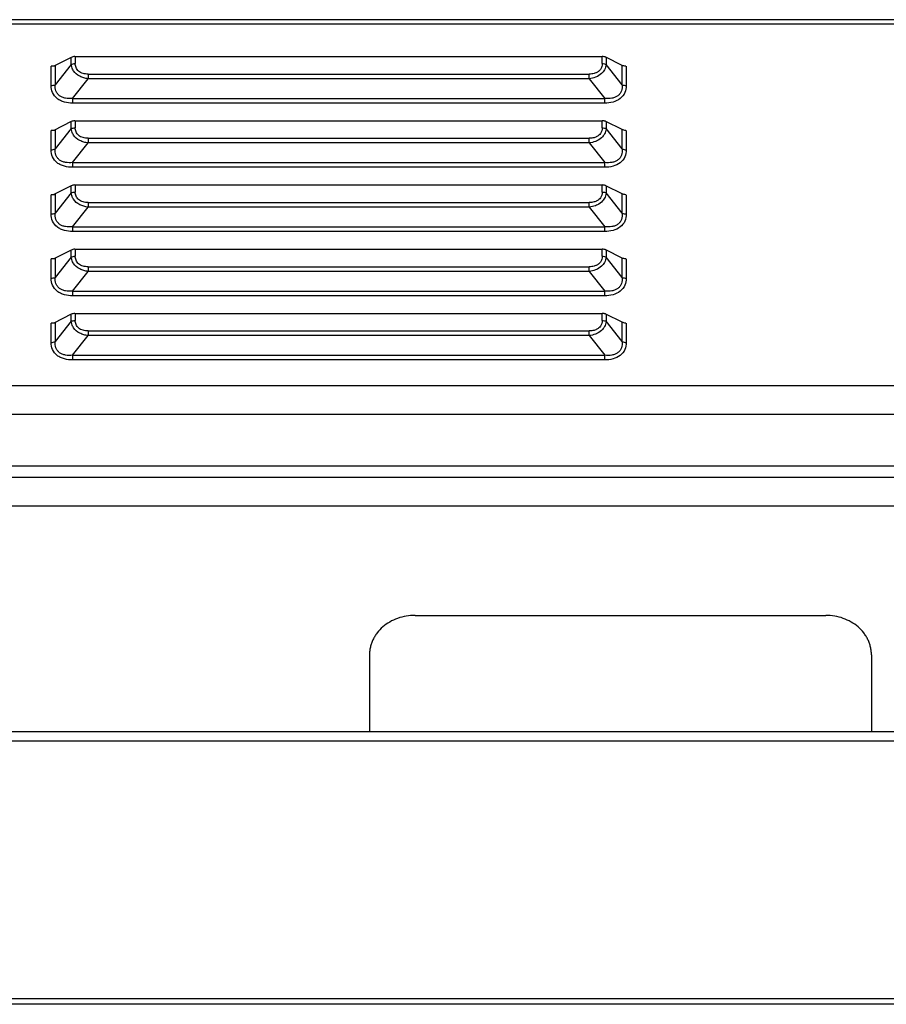
# Model space of a CAD drawing. Units: millimetres. Extents: x 0 to 7000, y 0 to 3600.
# Drawn here: x 2514 to 2590, y 3094 to 3180 of the extents above; entities that cross this region are included whole.
import ezdxf

# ---------------------------------------------------------------- set-up
doc = ezdxf.new("R2010")
doc.units = ezdxf.units.MM
doc.header["$LTSCALE"] = 385
doc.layers.add('DEF_DRAFT_ENTITY', color=7, linetype='CONTINUOUS')

msp = doc.modelspace()

# ---------------------------------------------------------------- linework, layer by layer
at = {"layer": 'DEF_DRAFT_ENTITY', "color": 7, "linetype": 'CONTINUOUS'}
for p, q in [((3341.145, 3179.905), (2193.492, 3179.905)), ((2960.649, 3179.505), (2193.492, 3179.505)), ((2518.498, 3176.601), (2516.966, 3175.83)), ((2518.498, 3175.987), (2517.091, 3174.208)), ((2518.498, 3175.987), (2518.498, 3176.601)), ((2518.852, 3176.675), (2518.852, 3176.06)), ((2518.852, 3176.675), (2565.037, 3176.675)), ((2565.037, 3176.06), (2565.037, 3176.675)), ((2566.798, 3175.898), (2565.367, 3176.614)), ((2565.391, 3176.601), (2565.391, 3175.987)), ((2566.798, 3174.208), (2565.391, 3175.987)), ((2516.737, 3174.135), (2516.737, 3175.825)), ((2517.067, 3175.825), (2516.737, 3175.825)), ((2517.091, 3175.898), (2517.091, 3174.208)), ((2519.981, 3175.138), (2519.981, 3174.729)), ((2519.981, 3175.138), (2563.909, 3175.138)), ((2563.909, 3174.729), (2563.909, 3175.138)), ((2566.798, 3174.208), (2566.798, 3175.898)), ((2567.152, 3175.825), (2567.152, 3174.135)), ((2518.619, 3173.007), (2519.981, 3174.729)), ((2563.909, 3174.729), (2519.981, 3174.729)), ((2563.909, 3174.729), (2565.27, 3173.007)), ((2518.619, 3173.007), (2518.619, 3172.598)), ((2518.619, 3173.007), (2565.27, 3173.007)), ((2565.27, 3172.598), (2518.619, 3172.598)), ((2565.27, 3172.598), (2565.27, 3173.007)), ((2518.498, 3170.972), (2516.966, 3170.201)), ((2518.498, 3170.358), (2518.498, 3170.972)), ((2518.852, 3171.045), (2518.852, 3170.431)), ((2518.852, 3171.045), (2565.037, 3171.045)), ((2565.037, 3170.431), (2565.037, 3171.045)), ((2566.798, 3170.269), (2565.367, 3170.984)), ((2565.391, 3170.972), (2565.391, 3170.357)), ((2516.737, 3168.505), (2516.737, 3170.195)), ((2517.067, 3170.195), (2516.737, 3170.195)), ((2518.498, 3170.358), (2517.091, 3168.579)), ((2517.091, 3170.269), (2517.091, 3168.579)), ((2566.798, 3168.579), (2565.391, 3170.357)), ((2566.798, 3168.579), (2566.798, 3170.269)), ((2567.152, 3170.195), (2567.152, 3168.505)), ((2518.619, 3167.378), (2519.981, 3169.099)), ((2519.981, 3169.509), (2519.981, 3169.099)), ((2519.981, 3169.509), (2563.909, 3169.509)), ((2563.909, 3169.099), (2519.981, 3169.099)), ((2563.909, 3169.099), (2563.909, 3169.509)), ((2563.909, 3169.099), (2565.27, 3167.378)), ((2518.619, 3167.378), (2518.619, 3166.969)), ((2518.619, 3167.378), (2565.27, 3167.378)), ((2565.27, 3166.969), (2565.27, 3167.378)), ((2565.27, 3166.969), (2518.619, 3166.969)), ((2518.498, 3165.343), (2516.966, 3164.572)), ((2518.498, 3164.728), (2517.091, 3162.95)), ((2518.498, 3164.728), (2518.498, 3165.343)), ((2518.852, 3165.416), (2518.852, 3164.802)), ((2518.852, 3165.416), (2565.037, 3165.416)), ((2565.037, 3164.802), (2565.037, 3165.416)), ((2566.798, 3164.639), (2565.367, 3165.355)), ((2565.391, 3165.343), (2565.391, 3164.728)), ((2566.798, 3162.95), (2565.391, 3164.728)), ((2516.737, 3162.876), (2516.737, 3164.566)), ((2517.067, 3164.566), (2516.737, 3164.566)), ((2517.091, 3164.639), (2517.091, 3162.95)), ((2519.981, 3163.88), (2519.981, 3163.47)), ((2519.981, 3163.88), (2563.909, 3163.88)), ((2563.909, 3163.47), (2563.909, 3163.88)), ((2566.798, 3162.95), (2566.798, 3164.639)), ((2567.152, 3164.566), (2567.152, 3162.876)), ((2518.619, 3161.749), (2519.981, 3163.47)), ((2563.909, 3163.47), (2519.981, 3163.47)), ((2563.909, 3163.47), (2565.27, 3161.749)), ((2518.619, 3161.749), (2518.619, 3161.34)), ((2518.619, 3161.749), (2565.27, 3161.749)), ((2565.27, 3161.34), (2518.619, 3161.34)), ((2565.27, 3161.34), (2565.27, 3161.749)), ((2518.498, 3159.714), (2516.966, 3158.943)), ((2518.498, 3159.099), (2518.498, 3159.714)), ((2518.852, 3159.787), (2518.852, 3159.172)), ((2518.852, 3159.787), (2565.037, 3159.787)), ((2565.037, 3159.172), (2565.037, 3159.787)), ((2566.798, 3159.01), (2565.367, 3159.726)), ((2565.391, 3159.714), (2565.391, 3159.099)), ((2516.737, 3157.247), (2516.737, 3158.937)), ((2517.067, 3158.937), (2516.737, 3158.937)), ((2518.498, 3159.099), (2517.091, 3157.32)), ((2517.091, 3159.01), (2517.091, 3157.32)), ((2566.798, 3157.32), (2565.391, 3159.099)), ((2566.798, 3157.32), (2566.798, 3159.01)), ((2567.152, 3158.937), (2567.152, 3157.247)), ((2518.619, 3156.12), (2519.981, 3157.841)), ((2519.981, 3158.25), (2519.981, 3157.841)), ((2519.981, 3158.25), (2563.909, 3158.25)), ((2563.909, 3157.841), (2519.981, 3157.841)), ((2563.909, 3157.841), (2563.909, 3158.25)), ((2563.909, 3157.841), (2565.27, 3156.12)), ((2518.619, 3156.12), (2518.619, 3155.711)), ((2518.619, 3156.12), (2565.27, 3156.12)), ((2565.27, 3155.711), (2565.27, 3156.12)), ((2565.27, 3155.711), (2518.619, 3155.711)), ((2518.498, 3154.085), (2516.966, 3153.313)), ((2518.498, 3153.47), (2518.498, 3154.085)), ((2518.852, 3154.158), (2518.852, 3153.543)), ((2518.852, 3154.158), (2565.037, 3154.158)), ((2565.037, 3153.543), (2565.037, 3154.158)), ((2566.798, 3153.381), (2565.367, 3154.097)), ((2565.391, 3154.085), (2565.391, 3153.47)), ((2516.737, 3151.618), (2516.737, 3153.308)), ((2517.067, 3153.308), (2516.737, 3153.308)), ((2518.498, 3153.47), (2517.091, 3151.691)), ((2517.091, 3153.381), (2517.091, 3151.691)), ((2519.981, 3152.621), (2519.981, 3152.212)), ((2519.981, 3152.621), (2563.909, 3152.621)), ((2563.909, 3152.212), (2563.909, 3152.621)), ((2566.798, 3151.691), (2565.391, 3153.47)), ((2566.798, 3151.691), (2566.798, 3153.381)), ((2567.152, 3153.308), (2567.152, 3151.618)), ((2518.619, 3150.491), (2519.981, 3152.212)), ((2563.909, 3152.212), (2519.981, 3152.212)), ((2563.909, 3152.212), (2565.27, 3150.491)), ((2518.619, 3150.491), (2518.619, 3150.081)), ((2518.619, 3150.491), (2565.27, 3150.491)), ((2565.27, 3150.081), (2518.619, 3150.081)), ((2565.27, 3150.081), (2565.27, 3150.491)), ((3333.749, 3147.803), (1799.549, 3147.803)), ((2935.164, 3145.303), (2198.134, 3145.303)), ((2200.732, 3140.803), (2932.566, 3140.803)), ((2193.803, 3139.803), (2939.494, 3139.803)), ((2193.803, 3137.303), (2939.494, 3137.303)), ((2548.641, 3127.695), (2584.641, 3127.695)), ((2544.641, 3124.231), (2544.641, 3117.503)), ((2588.641, 3124.231), (2588.641, 3117.503)), ((1727.939, 3117.503), (3405.339, 3117.503)), ((1727.939, 3116.703), (3405.339, 3116.703)), ((1720.089, 3094.103), (3413.189, 3094.103)), ((3421.039, 3093.603), (1712.239, 3093.603))]:
    msp.add_line(p, q, dxfattribs=at)
for points, knots in [([(2518.817, 3176.675), (2518.759, 3176.675), (2518.65, 3176.657), (2518.544, 3176.624), (2518.498, 3176.601)], [0, 0, 0, 0, 0.528987, 1, 1, 1, 1]), ([(2518.498, 3175.987), (2518.549, 3176.012), (2518.667, 3176.047), (2518.788, 3176.06), (2518.852, 3176.06)], [0, 0, 0, 0, 0.473244, 1, 1, 1, 1]), ([(2518.701, 3175.423), (2518.671, 3175.466), (2518.569, 3175.639), (2518.511, 3175.838), (2518.498, 3175.987)], [0, 0, 0, 0, 0.25879, 1, 1, 1, 1]), ([(2519.143, 3175.4), (2519.093, 3175.441), (2519.005, 3175.534), (2518.882, 3175.752), (2518.852, 3175.939), (2518.852, 3176.06)], [0, 0, 0, 0, 0.260352, 0.511525, 1, 1, 1, 1]), ([(2565.037, 3176.06), (2565.037, 3175.97), (2565.011, 3175.788), (2564.932, 3175.622), (2564.881, 3175.548)], [0, 0, 0, 0, 0.499304, 1, 1, 1, 1]), ([(2565.367, 3176.614), (2565.344, 3176.625), (2565.292, 3176.641), (2565.183, 3176.667), (2565.096, 3176.675), (2565.037, 3176.675)], [0, 0, 0, 0, 0.228572, 0.477728, 1, 1, 1, 1]), ([(2565.037, 3176.06), (2565.101, 3176.06), (2565.222, 3176.047), (2565.34, 3176.012), (2565.391, 3175.987)], [0, 0, 0, 0, 0.526755, 1, 1, 1, 1]), ([(2565.391, 3175.987), (2565.386, 3175.938), (2565.353, 3175.738), (2565.271, 3175.546), (2565.186, 3175.419)], [0, 0, 0, 0, 0.242914, 1, 1, 1, 1]), ([(2519.981, 3174.729), (2519.852, 3174.744), (2519.599, 3174.796), (2519.134, 3174.976), (2518.836, 3175.224), (2518.701, 3175.423)], [0, 0, 0, 0, 0.259421, 0.5167, 1, 1, 1, 1]), ([(2519.981, 3175.138), (2519.829, 3175.138), (2519.601, 3175.162), (2519.321, 3175.27), (2519.198, 3175.353), (2519.143, 3175.4)], [0, 0, 0, 0, 0.506864, 0.75612, 1, 1, 1, 1]), ([(2564.468, 3175.235), (2564.425, 3175.218), (2564.244, 3175.16), (2564.052, 3175.138), (2563.909, 3175.138)], [0, 0, 0, 0, 0.244366, 1, 1, 1, 1]), ([(2564.75, 3175.401), (2564.73, 3175.383), (2564.644, 3175.315), (2564.545, 3175.265), (2564.468, 3175.235)], [0, 0, 0, 0, 0.243543, 1, 1, 1, 1]), ([(2565.186, 3175.419), (2565.152, 3175.369), (2564.998, 3175.174), (2564.791, 3175.024), (2564.623, 3174.938)], [0, 0, 0, 0, 0.240715, 1, 1, 1, 1]), ([(2567.117, 3175.825), (2567.059, 3175.825), (2566.95, 3175.842), (2566.844, 3175.875), (2566.798, 3175.898)], [0, 0, 0, 0, 0.528987, 1, 1, 1, 1]), ([(2516.737, 3174.135), (2516.802, 3174.135), (2516.923, 3174.148), (2517.04, 3174.182), (2517.091, 3174.208)], [0, 0, 0, 0, 0.52959, 1, 1, 1, 1]), ([(2518.619, 3173.007), (2518.412, 3172.986), (2518.101, 3172.988), (2517.714, 3173.09), (2517.465, 3173.222), (2517.276, 3173.421), (2517.109, 3173.744), (2517.076, 3174.026), (2517.091, 3174.208)], [0, 0, 0, 0, 0.274343, 0.403605, 0.52474, 0.641407, 0.758851, 1, 1, 1, 1]), ([(2564.623, 3174.938), (2564.568, 3174.91), (2564.341, 3174.807), (2564.095, 3174.748), (2563.909, 3174.729)], [0, 0, 0, 0, 0.248823, 1, 1, 1, 1]), ([(2566.798, 3174.208), (2566.813, 3174.026), (2566.78, 3173.744), (2566.614, 3173.421), (2566.425, 3173.223), (2566.176, 3173.09), (2565.789, 3172.988), (2565.477, 3172.986), (2565.27, 3173.007)], [0, 0, 0, 0, 0.241003, 0.358379, 0.475022, 0.596209, 0.725564, 1, 1, 1, 1]), ([(2566.798, 3174.208), (2566.849, 3174.182), (2566.967, 3174.148), (2567.088, 3174.135), (2567.152, 3174.135)], [0, 0, 0, 0, 0.47041, 1, 1, 1, 1]), ([(2518.619, 3172.598), (2518.377, 3172.598), (2518.012, 3172.636), (2517.562, 3172.8), (2517.168, 3173.036), (2516.813, 3173.484), (2516.737, 3173.924), (2516.737, 3174.135)], [0, 0, 0, 0, 0.266004, 0.397559, 0.525594, 0.767936, 1, 1, 1, 1]), ([(2567.152, 3174.135), (2567.152, 3173.924), (2567.076, 3173.484), (2566.644, 3172.94), (2565.99, 3172.648), (2565.512, 3172.598), (2565.27, 3172.598)], [0, 0, 0, 0, 0.232421, 0.475131, 0.733694, 1, 1, 1, 1]), ([(2518.817, 3171.045), (2518.759, 3171.045), (2518.65, 3171.028), (2518.544, 3170.995), (2518.498, 3170.972)], [0, 0, 0, 0, 0.528987, 1, 1, 1, 1]), ([(2565.367, 3170.984), (2565.344, 3170.996), (2565.292, 3171.012), (2565.183, 3171.037), (2565.096, 3171.045), (2565.037, 3171.045)], [0, 0, 0, 0, 0.228572, 0.477728, 1, 1, 1, 1]), ([(2518.498, 3170.357), (2518.549, 3170.383), (2518.667, 3170.418), (2518.788, 3170.431), (2518.852, 3170.431)], [0, 0, 0, 0, 0.473244, 1, 1, 1, 1]), ([(2518.701, 3169.794), (2518.671, 3169.837), (2518.569, 3170.01), (2518.511, 3170.209), (2518.498, 3170.358)], [0, 0, 0, 0, 0.25879, 1, 1, 1, 1]), ([(2519.143, 3169.77), (2519.093, 3169.812), (2519.005, 3169.905), (2518.882, 3170.123), (2518.852, 3170.31), (2518.852, 3170.431)], [0, 0, 0, 0, 0.260352, 0.511525, 1, 1, 1, 1]), ([(2565.037, 3170.431), (2565.037, 3170.341), (2565.011, 3170.159), (2564.932, 3169.993), (2564.881, 3169.918)], [0, 0, 0, 0, 0.499304, 1, 1, 1, 1]), ([(2565.037, 3170.431), (2565.101, 3170.431), (2565.222, 3170.418), (2565.34, 3170.383), (2565.391, 3170.357)], [0, 0, 0, 0, 0.526755, 1, 1, 1, 1]), ([(2565.391, 3170.357), (2565.386, 3170.309), (2565.353, 3170.109), (2565.271, 3169.917), (2565.186, 3169.79)], [0, 0, 0, 0, 0.242914, 1, 1, 1, 1]), ([(2567.117, 3170.195), (2567.059, 3170.195), (2566.95, 3170.213), (2566.844, 3170.246), (2566.798, 3170.269)], [0, 0, 0, 0, 0.528987, 1, 1, 1, 1]), ([(2519.981, 3169.099), (2519.852, 3169.115), (2519.599, 3169.166), (2519.134, 3169.347), (2518.836, 3169.595), (2518.701, 3169.794)], [0, 0, 0, 0, 0.259421, 0.5167, 1, 1, 1, 1]), ([(2519.981, 3169.509), (2519.829, 3169.509), (2519.601, 3169.532), (2519.321, 3169.641), (2519.198, 3169.723), (2519.143, 3169.77)], [0, 0, 0, 0, 0.506864, 0.75612, 1, 1, 1, 1]), ([(2564.468, 3169.605), (2564.425, 3169.589), (2564.244, 3169.531), (2564.052, 3169.509), (2563.909, 3169.509)], [0, 0, 0, 0, 0.244366, 1, 1, 1, 1]), ([(2564.623, 3169.309), (2564.568, 3169.281), (2564.341, 3169.178), (2564.095, 3169.119), (2563.909, 3169.099)], [0, 0, 0, 0, 0.248823, 1, 1, 1, 1]), ([(2564.75, 3169.771), (2564.73, 3169.754), (2564.644, 3169.686), (2564.545, 3169.635), (2564.468, 3169.605)], [0, 0, 0, 0, 0.243543, 1, 1, 1, 1]), ([(2565.186, 3169.79), (2565.152, 3169.74), (2564.998, 3169.545), (2564.791, 3169.395), (2564.623, 3169.309)], [0, 0, 0, 0, 0.240715, 1, 1, 1, 1]), ([(2516.737, 3168.505), (2516.802, 3168.505), (2516.923, 3168.518), (2517.04, 3168.553), (2517.091, 3168.579)], [0, 0, 0, 0, 0.52959, 1, 1, 1, 1]), ([(2518.619, 3166.969), (2518.377, 3166.969), (2518.012, 3167.007), (2517.562, 3167.17), (2517.168, 3167.407), (2516.813, 3167.855), (2516.737, 3168.295), (2516.737, 3168.505)], [0, 0, 0, 0, 0.266004, 0.397559, 0.525594, 0.767936, 1, 1, 1, 1]), ([(2518.619, 3167.378), (2518.412, 3167.357), (2518.101, 3167.359), (2517.714, 3167.46), (2517.465, 3167.593), (2517.276, 3167.792), (2517.109, 3168.115), (2517.076, 3168.396), (2517.091, 3168.579)], [0, 0, 0, 0, 0.274343, 0.403605, 0.52474, 0.641407, 0.758851, 1, 1, 1, 1]), ([(2566.798, 3168.579), (2566.813, 3168.397), (2566.78, 3168.115), (2566.614, 3167.792), (2566.425, 3167.594), (2566.176, 3167.461), (2565.789, 3167.359), (2565.477, 3167.357), (2565.27, 3167.378)], [0, 0, 0, 0, 0.241003, 0.358379, 0.475022, 0.596209, 0.725564, 1, 1, 1, 1]), ([(2567.152, 3168.505), (2567.152, 3168.295), (2567.076, 3167.855), (2566.644, 3167.311), (2565.99, 3167.019), (2565.512, 3166.969), (2565.27, 3166.969)], [0, 0, 0, 0, 0.232421, 0.475131, 0.733694, 1, 1, 1, 1]), ([(2566.798, 3168.579), (2566.849, 3168.553), (2566.967, 3168.518), (2567.088, 3168.505), (2567.152, 3168.505)], [0, 0, 0, 0, 0.47041, 1, 1, 1, 1]), ([(2518.817, 3165.416), (2518.759, 3165.416), (2518.65, 3165.399), (2518.544, 3165.366), (2518.498, 3165.343)], [0, 0, 0, 0, 0.528987, 1, 1, 1, 1]), ([(2518.498, 3164.728), (2518.549, 3164.754), (2518.667, 3164.789), (2518.788, 3164.802), (2518.852, 3164.802)], [0, 0, 0, 0, 0.473244, 1, 1, 1, 1]), ([(2518.701, 3164.164), (2518.671, 3164.208), (2518.569, 3164.381), (2518.511, 3164.58), (2518.498, 3164.728)], [0, 0, 0, 0, 0.25879, 1, 1, 1, 1]), ([(2519.143, 3164.141), (2519.093, 3164.183), (2519.005, 3164.276), (2518.882, 3164.494), (2518.852, 3164.681), (2518.852, 3164.802)], [0, 0, 0, 0, 0.260352, 0.511525, 1, 1, 1, 1]), ([(2565.037, 3164.802), (2565.037, 3164.711), (2565.011, 3164.53), (2564.932, 3164.364), (2564.881, 3164.289)], [0, 0, 0, 0, 0.499304, 1, 1, 1, 1]), ([(2565.367, 3165.355), (2565.344, 3165.367), (2565.292, 3165.383), (2565.183, 3165.408), (2565.096, 3165.416), (2565.037, 3165.416)], [0, 0, 0, 0, 0.228572, 0.477728, 1, 1, 1, 1]), ([(2565.037, 3164.802), (2565.101, 3164.802), (2565.222, 3164.789), (2565.34, 3164.754), (2565.391, 3164.728)], [0, 0, 0, 0, 0.526755, 1, 1, 1, 1]), ([(2565.391, 3164.728), (2565.386, 3164.679), (2565.353, 3164.48), (2565.271, 3164.288), (2565.186, 3164.161)], [0, 0, 0, 0, 0.242914, 1, 1, 1, 1]), ([(2519.981, 3163.47), (2519.852, 3163.486), (2519.599, 3163.537), (2519.134, 3163.718), (2518.836, 3163.965), (2518.701, 3164.164)], [0, 0, 0, 0, 0.259421, 0.5167, 1, 1, 1, 1]), ([(2519.981, 3163.88), (2519.829, 3163.88), (2519.601, 3163.903), (2519.321, 3164.012), (2519.198, 3164.094), (2519.143, 3164.141)], [0, 0, 0, 0, 0.506864, 0.75612, 1, 1, 1, 1]), ([(2564.468, 3163.976), (2564.425, 3163.96), (2564.244, 3163.901), (2564.052, 3163.88), (2563.909, 3163.88)], [0, 0, 0, 0, 0.244366, 1, 1, 1, 1]), ([(2564.75, 3164.142), (2564.73, 3164.125), (2564.644, 3164.057), (2564.545, 3164.006), (2564.468, 3163.976)], [0, 0, 0, 0, 0.243543, 1, 1, 1, 1]), ([(2565.186, 3164.161), (2565.152, 3164.111), (2564.998, 3163.916), (2564.791, 3163.766), (2564.623, 3163.68)], [0, 0, 0, 0, 0.240715, 1, 1, 1, 1]), ([(2567.117, 3164.566), (2567.059, 3164.566), (2566.95, 3164.584), (2566.844, 3164.616), (2566.798, 3164.639)], [0, 0, 0, 0, 0.528987, 1, 1, 1, 1]), ([(2564.623, 3163.68), (2564.568, 3163.651), (2564.341, 3163.549), (2564.095, 3163.49), (2563.909, 3163.47)], [0, 0, 0, 0, 0.248823, 1, 1, 1, 1]), ([(2516.737, 3162.876), (2516.802, 3162.876), (2516.923, 3162.889), (2517.04, 3162.924), (2517.091, 3162.95)], [0, 0, 0, 0, 0.52959, 1, 1, 1, 1]), ([(2518.619, 3161.34), (2518.377, 3161.34), (2518.012, 3161.377), (2517.562, 3161.541), (2517.168, 3161.777), (2516.813, 3162.226), (2516.737, 3162.666), (2516.737, 3162.876)], [0, 0, 0, 0, 0.266004, 0.397559, 0.525594, 0.767936, 1, 1, 1, 1]), ([(2518.619, 3161.749), (2518.412, 3161.727), (2518.101, 3161.729), (2517.714, 3161.831), (2517.465, 3161.964), (2517.276, 3162.163), (2517.109, 3162.486), (2517.076, 3162.767), (2517.091, 3162.95)], [0, 0, 0, 0, 0.274343, 0.403605, 0.52474, 0.641407, 0.758851, 1, 1, 1, 1]), ([(2566.798, 3162.95), (2566.813, 3162.767), (2566.78, 3162.486), (2566.614, 3162.163), (2566.425, 3161.964), (2566.176, 3161.832), (2565.789, 3161.73), (2565.477, 3161.727), (2565.27, 3161.749)], [0, 0, 0, 0, 0.241003, 0.358379, 0.475022, 0.596209, 0.725564, 1, 1, 1, 1]), ([(2567.152, 3162.876), (2567.152, 3162.666), (2567.076, 3162.225), (2566.644, 3161.681), (2565.99, 3161.389), (2565.512, 3161.34), (2565.27, 3161.34)], [0, 0, 0, 0, 0.232421, 0.475131, 0.733694, 1, 1, 1, 1]), ([(2566.798, 3162.95), (2566.849, 3162.924), (2566.967, 3162.889), (2567.088, 3162.876), (2567.152, 3162.876)], [0, 0, 0, 0, 0.47041, 1, 1, 1, 1]), ([(2518.817, 3159.787), (2518.759, 3159.787), (2518.65, 3159.77), (2518.544, 3159.737), (2518.498, 3159.714)], [0, 0, 0, 0, 0.528987, 1, 1, 1, 1]), ([(2565.367, 3159.726), (2565.344, 3159.737), (2565.292, 3159.754), (2565.183, 3159.779), (2565.096, 3159.787), (2565.037, 3159.787)], [0, 0, 0, 0, 0.228572, 0.477728, 1, 1, 1, 1]), ([(2518.498, 3159.099), (2518.549, 3159.125), (2518.667, 3159.16), (2518.788, 3159.172), (2518.852, 3159.172)], [0, 0, 0, 0, 0.473244, 1, 1, 1, 1]), ([(2518.701, 3158.535), (2518.671, 3158.578), (2518.569, 3158.751), (2518.511, 3158.951), (2518.498, 3159.099)], [0, 0, 0, 0, 0.25879, 1, 1, 1, 1]), ([(2519.143, 3158.512), (2519.093, 3158.554), (2519.005, 3158.646), (2518.882, 3158.864), (2518.852, 3159.051), (2518.852, 3159.172)], [0, 0, 0, 0, 0.260352, 0.511525, 1, 1, 1, 1]), ([(2565.037, 3159.172), (2565.037, 3159.082), (2565.011, 3158.901), (2564.932, 3158.734), (2564.881, 3158.66)], [0, 0, 0, 0, 0.499304, 1, 1, 1, 1]), ([(2565.037, 3159.172), (2565.101, 3159.172), (2565.222, 3159.16), (2565.34, 3159.125), (2565.391, 3159.099)], [0, 0, 0, 0, 0.526755, 1, 1, 1, 1]), ([(2565.391, 3159.099), (2565.386, 3159.05), (2565.353, 3158.851), (2565.271, 3158.659), (2565.186, 3158.531)], [0, 0, 0, 0, 0.242914, 1, 1, 1, 1]), ([(2567.117, 3158.937), (2567.059, 3158.937), (2566.95, 3158.954), (2566.844, 3158.987), (2566.798, 3159.01)], [0, 0, 0, 0, 0.528987, 1, 1, 1, 1]), ([(2519.981, 3157.841), (2519.852, 3157.857), (2519.599, 3157.908), (2519.134, 3158.089), (2518.836, 3158.336), (2518.701, 3158.535)], [0, 0, 0, 0, 0.259421, 0.5167, 1, 1, 1, 1]), ([(2519.981, 3158.25), (2519.829, 3158.25), (2519.601, 3158.274), (2519.321, 3158.382), (2519.198, 3158.465), (2519.143, 3158.512)], [0, 0, 0, 0, 0.506864, 0.75612, 1, 1, 1, 1]), ([(2564.468, 3158.347), (2564.425, 3158.33), (2564.244, 3158.272), (2564.052, 3158.25), (2563.909, 3158.25)], [0, 0, 0, 0, 0.244366, 1, 1, 1, 1]), ([(2564.623, 3158.051), (2564.568, 3158.022), (2564.341, 3157.92), (2564.095, 3157.861), (2563.909, 3157.841)], [0, 0, 0, 0, 0.248823, 1, 1, 1, 1]), ([(2564.75, 3158.513), (2564.73, 3158.496), (2564.644, 3158.428), (2564.545, 3158.377), (2564.468, 3158.347)], [0, 0, 0, 0, 0.243543, 1, 1, 1, 1]), ([(2565.186, 3158.531), (2565.152, 3158.482), (2564.998, 3158.287), (2564.791, 3158.137), (2564.623, 3158.051)], [0, 0, 0, 0, 0.240715, 1, 1, 1, 1]), ([(2516.737, 3157.247), (2516.802, 3157.247), (2516.923, 3157.26), (2517.04, 3157.295), (2517.091, 3157.32)], [0, 0, 0, 0, 0.52959, 1, 1, 1, 1]), ([(2518.619, 3155.711), (2518.377, 3155.711), (2518.012, 3155.748), (2517.562, 3155.912), (2517.168, 3156.148), (2516.813, 3156.597), (2516.737, 3157.036), (2516.737, 3157.247)], [0, 0, 0, 0, 0.266004, 0.397559, 0.525594, 0.767936, 1, 1, 1, 1]), ([(2518.619, 3156.12), (2518.412, 3156.098), (2518.101, 3156.1), (2517.714, 3156.202), (2517.465, 3156.335), (2517.276, 3156.533), (2517.109, 3156.857), (2517.076, 3157.138), (2517.091, 3157.32)], [0, 0, 0, 0, 0.274343, 0.403605, 0.52474, 0.641407, 0.758851, 1, 1, 1, 1]), ([(2566.798, 3157.32), (2566.813, 3157.138), (2566.78, 3156.857), (2566.614, 3156.534), (2566.425, 3156.335), (2566.176, 3156.202), (2565.789, 3156.1), (2565.477, 3156.098), (2565.27, 3156.12)], [0, 0, 0, 0, 0.241003, 0.358379, 0.475022, 0.596209, 0.725564, 1, 1, 1, 1]), ([(2567.152, 3157.247), (2567.152, 3157.036), (2567.076, 3156.596), (2566.644, 3156.052), (2565.99, 3155.76), (2565.512, 3155.711), (2565.27, 3155.711)], [0, 0, 0, 0, 0.232421, 0.475131, 0.733694, 1, 1, 1, 1]), ([(2566.798, 3157.32), (2566.849, 3157.295), (2566.967, 3157.26), (2567.088, 3157.247), (2567.152, 3157.247)], [0, 0, 0, 0, 0.47041, 1, 1, 1, 1]), ([(2518.817, 3154.158), (2518.759, 3154.158), (2518.65, 3154.141), (2518.544, 3154.108), (2518.498, 3154.085)], [0, 0, 0, 0, 0.528987, 1, 1, 1, 1]), ([(2518.498, 3153.47), (2518.549, 3153.496), (2518.667, 3153.53), (2518.788, 3153.543), (2518.852, 3153.543)], [0, 0, 0, 0, 0.473244, 1, 1, 1, 1]), ([(2519.143, 3152.883), (2519.093, 3152.925), (2519.005, 3153.017), (2518.882, 3153.235), (2518.852, 3153.422), (2518.852, 3153.543)], [0, 0, 0, 0, 0.260352, 0.511525, 1, 1, 1, 1]), ([(2565.037, 3153.543), (2565.037, 3153.453), (2565.011, 3153.271), (2564.932, 3153.105), (2564.881, 3153.031)], [0, 0, 0, 0, 0.499304, 1, 1, 1, 1]), ([(2565.367, 3154.097), (2565.344, 3154.108), (2565.292, 3154.125), (2565.183, 3154.15), (2565.096, 3154.158), (2565.037, 3154.158)], [0, 0, 0, 0, 0.228572, 0.477728, 1, 1, 1, 1]), ([(2565.037, 3153.543), (2565.101, 3153.543), (2565.222, 3153.53), (2565.34, 3153.496), (2565.391, 3153.47)], [0, 0, 0, 0, 0.526755, 1, 1, 1, 1]), ([(2518.701, 3152.906), (2518.671, 3152.949), (2518.569, 3153.122), (2518.511, 3153.322), (2518.498, 3153.47)], [0, 0, 0, 0, 0.25879, 1, 1, 1, 1]), ([(2519.981, 3152.212), (2519.852, 3152.228), (2519.599, 3152.279), (2519.134, 3152.459), (2518.836, 3152.707), (2518.701, 3152.906)], [0, 0, 0, 0, 0.259421, 0.5167, 1, 1, 1, 1]), ([(2519.981, 3152.621), (2519.829, 3152.621), (2519.601, 3152.645), (2519.321, 3152.753), (2519.198, 3152.836), (2519.143, 3152.883)], [0, 0, 0, 0, 0.506864, 0.75612, 1, 1, 1, 1]), ([(2564.468, 3152.718), (2564.425, 3152.701), (2564.244, 3152.643), (2564.052, 3152.621), (2563.909, 3152.621)], [0, 0, 0, 0, 0.244366, 1, 1, 1, 1]), ([(2564.75, 3152.884), (2564.73, 3152.866), (2564.644, 3152.798), (2564.545, 3152.748), (2564.468, 3152.718)], [0, 0, 0, 0, 0.243543, 1, 1, 1, 1]), ([(2565.186, 3152.902), (2565.152, 3152.853), (2564.998, 3152.658), (2564.791, 3152.508), (2564.623, 3152.421)], [0, 0, 0, 0, 0.240715, 1, 1, 1, 1]), ([(2565.391, 3153.47), (2565.386, 3153.421), (2565.353, 3153.221), (2565.271, 3153.029), (2565.186, 3152.902)], [0, 0, 0, 0, 0.242914, 1, 1, 1, 1]), ([(2567.117, 3153.308), (2567.059, 3153.308), (2566.95, 3153.325), (2566.844, 3153.358), (2566.798, 3153.381)], [0, 0, 0, 0, 0.528987, 1, 1, 1, 1]), ([(2564.623, 3152.421), (2564.568, 3152.393), (2564.341, 3152.291), (2564.095, 3152.231), (2563.909, 3152.212)], [0, 0, 0, 0, 0.248823, 1, 1, 1, 1]), ([(2516.737, 3151.618), (2516.802, 3151.618), (2516.923, 3151.631), (2517.04, 3151.666), (2517.091, 3151.691)], [0, 0, 0, 0, 0.52959, 1, 1, 1, 1]), ([(2518.619, 3150.081), (2518.377, 3150.081), (2518.012, 3150.119), (2517.562, 3150.283), (2517.168, 3150.519), (2516.813, 3150.968), (2516.737, 3151.407), (2516.737, 3151.618)], [0, 0, 0, 0, 0.266004, 0.397559, 0.525594, 0.767936, 1, 1, 1, 1]), ([(2518.619, 3150.491), (2518.412, 3150.469), (2518.101, 3150.471), (2517.714, 3150.573), (2517.465, 3150.706), (2517.276, 3150.904), (2517.109, 3151.227), (2517.076, 3151.509), (2517.091, 3151.691)], [0, 0, 0, 0, 0.274343, 0.403605, 0.52474, 0.641407, 0.758851, 1, 1, 1, 1]), ([(2566.798, 3151.691), (2566.813, 3151.509), (2566.78, 3151.228), (2566.614, 3150.905), (2566.425, 3150.706), (2566.176, 3150.573), (2565.789, 3150.471), (2565.477, 3150.469), (2565.27, 3150.491)], [0, 0, 0, 0, 0.241003, 0.358379, 0.475022, 0.596209, 0.725564, 1, 1, 1, 1]), ([(2567.152, 3151.618), (2567.152, 3151.407), (2567.076, 3150.967), (2566.644, 3150.423), (2565.99, 3150.131), (2565.512, 3150.081), (2565.27, 3150.081)], [0, 0, 0, 0, 0.232421, 0.475131, 0.733694, 1, 1, 1, 1]), ([(2566.798, 3151.691), (2566.849, 3151.666), (2566.967, 3151.631), (2567.088, 3151.618), (2567.152, 3151.618)], [0, 0, 0, 0, 0.47041, 1, 1, 1, 1]), ([(2548.641, 3127.695), (2548.38, 3127.695), (2547.859, 3127.651), (2547.107, 3127.455), (2546.412, 3127.135), (2545.802, 3126.704), (2545.38, 3126.261), (2545.109, 3125.869), (2544.94, 3125.561), (2544.807, 3125.24), (2544.712, 3124.909), (2544.654, 3124.572), (2544.641, 3124.345), (2544.641, 3124.231)], [0, 0, 0, 0, 0.13357, 0.265886, 0.395849, 0.522674, 0.646013, 0.706491, 0.766207, 0.825263, 0.883815, 0.942029, 1, 1, 1, 1]), ([(2588.641, 3124.231), (2588.641, 3124.345), (2588.628, 3124.572), (2588.57, 3124.909), (2588.474, 3125.24), (2588.341, 3125.561), (2588.173, 3125.869), (2587.901, 3126.261), (2587.479, 3126.704), (2586.869, 3127.135), (2586.175, 3127.455), (2585.423, 3127.651), (2584.902, 3127.695), (2584.641, 3127.695)], [0, 0, 0, 0, 0.057971, 0.116185, 0.174737, 0.233793, 0.293509, 0.353987, 0.477326, 0.604151, 0.734114, 0.86643, 1, 1, 1, 1])]:
    msp.add_open_spline(points, degree=3, knots=knots, dxfattribs=at)
for points in [[(2564.881, 3175.548), (2564.843, 3175.494), (2564.799, 3175.444), (2564.75, 3175.401)], [(2564.881, 3169.918), (2564.843, 3169.865), (2564.799, 3169.815), (2564.75, 3169.771)], [(2564.881, 3164.289), (2564.843, 3164.235), (2564.799, 3164.186), (2564.75, 3164.142)], [(2564.881, 3158.66), (2564.843, 3158.606), (2564.799, 3158.556), (2564.75, 3158.513)], [(2564.881, 3153.031), (2564.843, 3152.977), (2564.799, 3152.927), (2564.75, 3152.884)]]:
    msp.add_open_spline(points, degree=3, dxfattribs=at)

doc.saveas('drawing.dxf')
